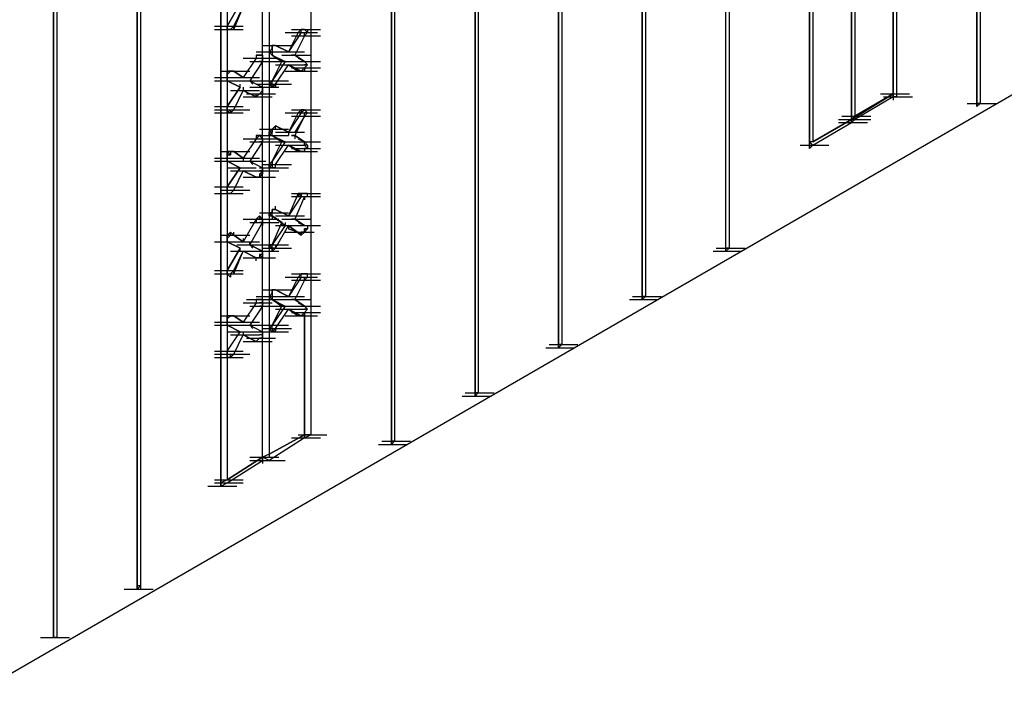
# Model space of a CAD drawing. Units: inches. Extents: x 19 to 105, y -1 to 111.
# Drawn here: x 34 to 36, y 49 to 51 of the extents above; entities that cross this region are included whole.
import ezdxf

# ---------------------------------------------------------------- set-up
doc = ezdxf.new("R2010")
doc.units = ezdxf.units.IN
doc.header["$MEASUREMENT"] = 0
doc.layers.add('drywall', color=7, linetype='Continuous')

msp = doc.modelspace()

# ---------------------------------------------------------------- linework, layer by layer
at = {"layer": 'drywall'}
for p, q in [((33.6214, 49.2583), (43.0565, 54.7125)), ((36.3098, 54.4282), (36.3098, 50.8351)), ((36.3098, 50.8351), (36.3098, 54.4282)), ((36.3184, 54.4282), (36.3184, 50.8437)), ((36.0943, 54.1525), (36.0943, 50.861)), ((35.9737, 54.0835), (35.9737, 50.8007)), ((35.9737, 50.8007), (35.9737, 54.0835)), ((35.9823, 54.0921), (35.9823, 50.8093)), ((35.6377, 50.4474), (35.6377, 54.0318)), ((35.6377, 50.4474), (35.6377, 54.0318)), ((35.6463, 54.0404), (35.6463, 50.456)), ((35.8617, 50.7231), (35.8617, 54.0232)), ((35.8617, 54.0232), (35.8617, 50.7231)), ((35.8703, 54.0232), (35.8703, 50.7403)), ((35.4136, 53.9112), (35.4136, 50.3181)), ((35.4136, 50.3181), (35.4136, 53.9112)), ((35.4223, 53.9112), (35.4223, 50.3267)), ((35.1896, 53.782), (35.1896, 50.1889)), ((35.1896, 50.1889), (35.1896, 53.782)), ((35.1982, 53.782), (35.1982, 50.1975)), ((34.9656, 53.6441), (34.9656, 50.0596)), ((34.9656, 50.0596), (34.9656, 53.6441)), ((34.9742, 53.6527), (34.9742, 50.0683)), ((34.7416, 53.5148), (34.7416, 49.9304)), ((34.7416, 49.9304), (34.7416, 53.5148)), ((34.7502, 53.5235), (34.7502, 49.939)), ((34.5262, 53.2477), (34.5262, 49.9562)), ((34.3969, 49.8959), (34.3969, 53.1788)), ((34.3969, 49.8959), (34.3969, 53.1788)), ((34.4141, 53.1788), (34.4141, 49.9045)), ((34.0695, 53.1357), (34.0695, 49.5513)), ((34.0609, 53.1271), (34.0609, 49.5426)), ((34.0609, 49.5426), (34.0609, 53.1271)), ((34.2849, 49.8184), (34.2849, 53.1099)), ((34.2849, 53.1099), (34.2849, 49.8184)), ((34.3021, 53.1185), (34.3021, 49.8356)), ((33.8368, 52.9979), (33.8368, 49.4134)), ((33.8368, 49.4134), (33.8368, 52.9979)), ((33.8454, 53.0065), (33.8454, 49.4134)), ((36.0857, 51.197), (36.0857, 50.8696)), ((36.0857, 50.8696), (36.0857, 51.197)), ((34.3366, 51.1108), (34.3021, 51.0505)), ((34.3021, 51.0505), (34.3366, 51.1108)), ((34.3194, 51.0419), (34.3452, 51.1022)), ((34.3194, 51.0505), (34.3452, 51.1022)), ((34.2677, 51.0505), (34.3452, 51.0505)), ((34.2677, 51.0505), (34.3452, 51.0505)), ((34.2677, 51.0505), (34.3452, 51.0505)), ((34.3021, 51.0591), (34.3021, 51.0505)), ((34.3021, 51.0419), (34.3021, 51.0505)), ((34.3021, 51.0419), (34.3021, 51.0505)), ((34.3021, 51.0419), (34.3021, 51.0505)), ((34.3107, 51.0419), (34.3194, 51.0505)), ((34.3194, 51.0505), (34.3194, 51.0419)), ((34.3194, 51.0505), (34.3194, 51.0419)), ((34.3194, 51.0419), (34.3194, 51.0505)), ((34.2677, 51.0419), (34.3452, 51.0419)), ((34.3107, 51.0419), (34.3021, 51.0419)), ((34.3107, 51.0419), (34.3021, 51.0419)), ((34.3107, 51.0419), (34.3194, 51.0419)), ((34.4572, 51.0333), (34.5348, 51.0333)), ((34.5003, 51.0333), (34.4658, 50.9816)), ((34.4917, 51.0333), (34.4658, 50.9816)), ((34.4658, 51.0333), (34.5434, 51.0333)), ((34.4745, 51.0419), (34.552, 51.0419)), ((34.4745, 51.0247), (34.552, 51.0247)), ((34.4745, 51.0247), (34.552, 51.0247)), ((34.5089, 51.0247), (34.4831, 50.973)), ((34.5003, 51.0419), (34.4917, 51.0333)), ((34.5003, 51.0419), (34.4917, 51.0333)), ((34.4917, 51.0333), (34.5003, 51.0333)), ((34.5089, 51.0419), (34.5003, 51.0419)), ((34.5003, 51.0419), (34.5089, 51.0419)), ((34.5089, 51.0419), (34.5003, 51.0419)), ((34.5003, 51.0333), (34.5003, 51.0419)), ((34.5089, 51.0419), (34.5175, 51.0419)), ((34.5089, 51.0419), (34.5175, 51.0419)), ((34.5175, 51.0333), (34.5089, 51.0419)), ((34.5089, 51.0419), (34.5175, 51.0419)), ((34.5175, 51.0333), (34.5089, 51.0247)), ((34.5089, 51.0247), (34.5089, 51.0333)), ((34.5089, 51.0333), (34.5175, 51.0333)), ((34.5175, 51.0419), (34.5175, 51.0333)), ((34.3969, 50.9988), (34.4745, 50.9988)), ((34.4314, 50.9988), (34.4228, 50.9988)), ((34.4228, 50.9988), (34.4314, 50.9988)), ((34.4228, 50.9902), (34.4228, 50.9988)), ((34.4228, 50.9988), (34.4228, 50.9902)), ((34.4228, 50.9902), (34.4228, 50.9988)), ((34.4228, 50.9988), (34.4314, 50.9988)), ((34.4314, 50.9988), (34.4658, 50.9816)), ((34.4314, 50.9988), (34.4486, 50.9902)), ((34.4658, 50.9816), (34.4314, 50.9988)), ((34.4314, 50.9988), (34.4486, 50.9902)), ((34.3797, 50.9816), (34.4572, 50.9816)), ((34.3883, 50.973), (34.3797, 50.973)), ((34.3797, 50.973), (34.3797, 50.9644)), ((34.3883, 50.973), (34.3797, 50.973)), ((34.3797, 50.973), (34.3883, 50.973)), ((34.3797, 50.973), (34.3797, 50.9644)), ((34.3797, 50.973), (34.3797, 50.9644)), ((34.3883, 50.9816), (34.4658, 50.9816)), ((34.3883, 50.973), (34.3969, 50.973)), ((34.3969, 50.973), (34.3883, 50.973)), ((34.3883, 50.973), (34.3969, 50.973)), ((34.3969, 50.973), (34.3883, 50.973)), ((34.3969, 50.9644), (34.3969, 50.973)), ((34.3969, 50.973), (34.3969, 50.9644)), ((34.4228, 50.9902), (34.4141, 50.9816)), ((34.4141, 50.9816), (34.4228, 50.9902)), ((34.4141, 50.9816), (34.4228, 50.9816)), ((34.4228, 50.9816), (34.4141, 50.9816)), ((34.4228, 50.973), (34.4141, 50.9816)), ((34.4228, 50.9902), (34.4228, 50.9816)), ((34.4228, 50.9816), (34.4228, 50.973)), ((34.4228, 50.9816), (34.4228, 50.973)), ((34.4228, 50.9816), (34.4228, 50.973)), ((34.4228, 50.973), (34.4486, 50.9558)), ((34.4228, 50.973), (34.4572, 50.9558)), ((34.4228, 50.973), (34.4572, 50.9558)), ((34.4486, 50.9558), (34.4228, 50.973)), ((34.4314, 50.9816), (34.5089, 50.9816)), ((34.4314, 50.9816), (34.5089, 50.9816)), ((34.4486, 50.973), (34.5262, 50.973)), ((34.4831, 50.973), (34.4745, 50.973)), ((34.4745, 50.973), (34.4831, 50.973)), ((34.5089, 50.9558), (34.4831, 50.973)), ((34.4831, 50.973), (34.5089, 50.9558)), ((34.3797, 50.9644), (34.3452, 50.9127)), ((34.3452, 50.9644), (34.4228, 50.9644)), ((34.3797, 50.9644), (34.3452, 50.9127)), ((34.3452, 50.9644), (34.4228, 50.9644)), ((34.3624, 50.9644), (34.44, 50.9644)), ((34.3969, 50.9558), (34.3624, 50.9041)), ((34.3624, 50.9558), (34.44, 50.9558)), ((34.3883, 50.9644), (34.3969, 50.9644)), ((34.3969, 50.9558), (34.3883, 50.9558)), ((34.3969, 50.9558), (34.3969, 50.9644)), ((34.3969, 50.9644), (34.3969, 50.9558)), ((34.4141, 50.9558), (34.4917, 50.9558)), ((34.4572, 50.9558), (34.4228, 50.9041)), ((34.4228, 50.9041), (34.4486, 50.9558)), ((34.4228, 50.9558), (34.5003, 50.9558)), ((34.4314, 50.9471), (34.5089, 50.9471)), ((34.4314, 50.8954), (34.4658, 50.9471)), ((34.4314, 50.9471), (34.5089, 50.9471)), ((34.4314, 50.9471), (34.5089, 50.9471)), ((34.4572, 50.9558), (34.4486, 50.9558)), ((34.4486, 50.9558), (34.4572, 50.9558)), ((34.5003, 50.9299), (34.4658, 50.9471)), ((34.4658, 50.9471), (34.4917, 50.9299)), ((34.4658, 50.9471), (34.5003, 50.9299)), ((34.4658, 50.9471), (34.4917, 50.9299)), ((34.4745, 50.9558), (34.552, 50.9558)), ((34.4917, 50.9644), (34.5089, 50.9558)), ((34.4917, 50.9644), (34.5089, 50.9558)), ((34.5089, 50.9558), (34.5175, 50.9471)), ((34.5089, 50.9558), (34.5175, 50.9471)), ((34.5089, 50.9558), (34.5175, 50.9471)), ((34.5175, 50.9471), (34.5089, 50.9471)), ((34.5089, 50.9471), (34.5175, 50.9471)), ((34.5175, 50.9471), (34.5089, 50.9385)), ((34.2849, 50.9299), (34.3624, 50.9299)), ((34.2849, 50.9299), (34.3624, 50.9299)), ((34.3107, 50.9299), (34.3021, 50.9299)), ((34.3021, 50.9299), (34.3107, 50.9299)), ((34.3021, 50.9213), (34.3107, 50.9299)), ((34.3107, 50.9299), (34.3021, 50.9213)), ((34.3021, 50.9213), (34.3021, 50.9299)), ((34.3021, 50.9299), (34.3107, 50.9299)), ((34.3021, 50.9213), (34.3021, 50.9127)), ((34.3021, 50.9213), (34.3021, 50.9127)), ((34.3021, 50.9127), (34.3021, 50.9213)), ((34.3107, 50.9299), (34.3194, 50.9299)), ((34.3194, 50.9299), (34.3107, 50.9299)), ((34.3194, 50.9299), (34.3107, 50.9299)), ((34.3194, 50.9299), (34.3452, 50.9127)), ((34.3452, 50.9127), (34.3194, 50.9299)), ((34.3452, 50.9127), (34.3194, 50.9299)), ((34.3452, 50.9127), (34.3194, 50.9299)), ((34.4572, 50.9299), (34.5348, 50.9299)), ((34.4658, 50.9299), (34.5434, 50.9299)), ((34.4745, 50.9385), (34.552, 50.9385)), ((34.4917, 50.9299), (34.5003, 50.9299)), ((34.5003, 50.9299), (34.4917, 50.9299)), ((34.5003, 50.9299), (34.5089, 50.9385)), ((34.5089, 50.9385), (34.5003, 50.9299)), ((34.5089, 50.9299), (34.5003, 50.9299)), ((34.5089, 50.9385), (34.5089, 50.9299)), ((34.5089, 50.9385), (34.5089, 50.9299)), ((34.5089, 50.9385), (34.5089, 50.9299)), ((34.2677, 50.9127), (34.3452, 50.9127)), ((34.2677, 50.9041), (34.3452, 50.9041)), ((34.3021, 50.9127), (34.3021, 50.9041)), ((34.3021, 50.9041), (34.3021, 50.9127)), ((34.3021, 50.9127), (34.3021, 50.9041)), ((34.3021, 50.9127), (34.3021, 50.9041)), ((34.3366, 50.8868), (34.3021, 50.9041)), ((34.3021, 50.9041), (34.3366, 50.8868)), ((34.3021, 50.9041), (34.3366, 50.8868)), ((34.3366, 50.8868), (34.3021, 50.9041)), ((34.3107, 50.9127), (34.3883, 50.9127)), ((34.3107, 50.9127), (34.3883, 50.9127)), ((34.3107, 50.9127), (34.3883, 50.9127)), ((34.328, 50.9041), (34.4055, 50.9041)), ((34.328, 50.9041), (34.4055, 50.9041)), ((34.328, 50.9041), (34.4055, 50.9041)), ((34.3366, 50.8868), (34.3366, 50.8954)), ((34.3711, 50.8954), (34.3624, 50.9041)), ((34.3624, 50.9041), (34.3969, 50.8868)), ((34.3624, 50.9041), (34.3969, 50.8868)), ((34.3624, 50.9041), (34.3711, 50.8954)), ((34.3797, 50.8954), (34.4572, 50.8954)), ((34.3883, 50.9041), (34.4658, 50.9041)), ((34.3969, 50.8954), (34.4745, 50.8954)), ((34.3969, 50.8954), (34.4745, 50.8954)), ((34.4228, 50.9041), (34.4141, 50.8954)), ((34.4141, 50.8954), (34.4228, 50.9041)), ((34.4141, 50.8954), (34.4228, 50.8954)), ((34.4228, 50.8954), (34.4141, 50.8954)), ((34.4228, 50.8868), (34.4141, 50.8954)), ((34.4141, 50.8954), (34.4228, 50.8954)), ((34.4228, 50.8954), (34.4228, 50.9041)), ((34.4228, 50.8868), (34.4228, 50.8954)), ((34.4228, 50.8868), (34.4314, 50.8954)), ((34.4314, 50.8954), (34.4228, 50.8868)), ((34.4228, 50.8954), (34.4228, 50.8868)), ((34.4314, 50.8868), (34.4314, 50.8954)), ((34.4314, 50.8954), (34.4314, 50.8868)), ((34.4314, 50.8954), (34.4314, 50.8868)), ((34.3366, 50.8868), (34.3021, 50.8351)), ((34.3021, 50.8351), (34.3366, 50.8868)), ((34.3107, 50.8782), (34.3883, 50.8782)), ((34.3194, 50.8265), (34.3452, 50.8782)), ((34.3194, 50.8265), (34.3452, 50.8782)), ((34.3452, 50.8868), (34.3452, 50.8782)), ((34.3797, 50.861), (34.3452, 50.8782)), ((34.3452, 50.8782), (34.3797, 50.861)), ((34.3452, 50.8782), (34.3797, 50.861)), ((34.3452, 50.8782), (34.3797, 50.861)), ((34.3452, 50.861), (34.4228, 50.861)), ((34.3452, 50.861), (34.4228, 50.861)), ((34.3538, 50.8696), (34.4314, 50.8696)), ((34.3624, 50.8868), (34.44, 50.8868)), ((34.3883, 50.8696), (34.3797, 50.861)), ((34.3797, 50.861), (34.3797, 50.8696)), ((34.3969, 50.8868), (34.3883, 50.8868)), ((34.3883, 50.8868), (34.3969, 50.8868)), ((34.3883, 50.8868), (34.3969, 50.8868)), ((34.3969, 50.8782), (34.3883, 50.8696)), ((34.3969, 50.8696), (34.3883, 50.8696)), ((34.3969, 50.8696), (34.3883, 50.8696)), ((34.3969, 50.8868), (34.3969, 50.8782)), ((34.3969, 50.8868), (34.3969, 50.8782)), ((34.3969, 50.8868), (34.3969, 50.8782)), ((34.3969, 50.8782), (34.3969, 50.8696)), ((34.3969, 50.8782), (34.3969, 50.8696)), ((34.4314, 50.8868), (34.4228, 50.8868)), ((35.9737, 50.8007), (36.0857, 50.8696)), ((35.9737, 50.8007), (36.0857, 50.8696)), ((36.0857, 50.8696), (35.9823, 50.8093)), ((35.9823, 50.8093), (36.0857, 50.8696)), ((36.0857, 50.861), (35.9823, 50.8007)), ((36.0513, 50.8696), (36.1288, 50.8696)), ((36.0599, 50.861), (36.1374, 50.861)), ((36.0857, 50.8696), (36.0857, 50.861)), ((36.0857, 50.8696), (36.0857, 50.861)), ((36.0857, 50.861), (36.0857, 50.8696)), ((36.0857, 50.861), (36.0857, 50.8696)), ((36.0943, 50.861), (36.0857, 50.861)), ((36.0857, 50.861), (36.0943, 50.861)), ((36.0857, 50.861), (36.0857, 50.8524)), ((34.2677, 50.8351), (34.3452, 50.8351)), ((34.2677, 50.8351), (34.3452, 50.8351)), ((34.3021, 50.8351), (34.3021, 50.8265)), ((34.3021, 50.8265), (34.3021, 50.8351)), ((34.3021, 50.8351), (34.3021, 50.8265)), ((36.2839, 50.8437), (36.3615, 50.8437)), ((36.3184, 50.8437), (36.3098, 50.8437)), ((36.3098, 50.8351), (36.3184, 50.8437)), ((36.3098, 50.8437), (36.3098, 50.8351)), ((34.2677, 50.8265), (34.3452, 50.8265)), ((34.2677, 50.8265), (34.3452, 50.8265)), ((34.2677, 50.8179), (34.3452, 50.8179)), ((34.2849, 50.8265), (34.3624, 50.8265)), ((34.3021, 50.8179), (34.3021, 50.8265)), ((34.3021, 50.8179), (34.3107, 50.8265)), ((34.3021, 50.8265), (34.3021, 50.8179)), ((34.3021, 50.8179), (34.3021, 50.8265)), ((34.3107, 50.8179), (34.3021, 50.8179)), ((34.3107, 50.8179), (34.3021, 50.8179)), ((34.3107, 50.8179), (34.3194, 50.8265)), ((34.3107, 50.8179), (34.3194, 50.8265)), ((34.3107, 50.8265), (34.3107, 50.8179)), ((34.4572, 50.8179), (34.5348, 50.8179)), ((34.5003, 50.8179), (34.4658, 50.7662)), ((34.4658, 50.8179), (34.5434, 50.8179)), ((34.4917, 50.8179), (34.4658, 50.7662)), ((34.4658, 50.8179), (34.5434, 50.8179)), ((34.4745, 50.8265), (34.552, 50.8265)), ((34.4745, 50.8093), (34.552, 50.8093)), ((34.5089, 50.8093), (34.4831, 50.7576)), ((34.5089, 50.8093), (34.4831, 50.7662)), ((34.5003, 50.8265), (34.4917, 50.8179)), ((34.4917, 50.8179), (34.5003, 50.8179)), ((34.5003, 50.8179), (34.4917, 50.8179)), ((34.5089, 50.8265), (34.5003, 50.8179)), ((34.5003, 50.8265), (34.5089, 50.8265)), ((34.5089, 50.8265), (34.5003, 50.8265)), ((34.5003, 50.8265), (34.5003, 50.8179)), ((34.5089, 50.8265), (34.5175, 50.8179)), ((34.5089, 50.8265), (34.5175, 50.8179)), ((34.5175, 50.8179), (34.5089, 50.8093)), ((34.5089, 50.8093), (34.5089, 50.8179)), ((34.5089, 50.8179), (34.5175, 50.8179)), ((34.5175, 50.8179), (34.5089, 50.8179)), ((34.5089, 50.8179), (34.5175, 50.8179)), ((35.9479, 50.8093), (36.0254, 50.8093)), ((35.9823, 50.8093), (35.9737, 50.8007)), ((35.9823, 50.8093), (35.9737, 50.8007)), ((34.4314, 50.7834), (34.4228, 50.7748)), ((34.4228, 50.7748), (34.4314, 50.7834)), ((34.4228, 50.7748), (34.4314, 50.7834)), ((34.4314, 50.7834), (34.4658, 50.7662)), ((34.4314, 50.7834), (34.4486, 50.7748)), ((34.4658, 50.7662), (34.4314, 50.7834)), ((34.4314, 50.7834), (34.4486, 50.7748)), ((34.4314, 50.7748), (34.4314, 50.7834)), ((35.9737, 50.8007), (35.8703, 50.7403)), ((35.8703, 50.7403), (35.9737, 50.8007)), ((35.8703, 50.7317), (35.9737, 50.792)), ((35.9393, 50.8007), (36.0168, 50.8007)), ((35.9393, 50.792), (36.0168, 50.792)), ((35.9479, 50.8007), (36.0254, 50.8007)), ((35.9737, 50.792), (35.9737, 50.8007)), ((35.9823, 50.8007), (35.9737, 50.8007)), ((35.9737, 50.792), (35.9737, 50.8007)), ((35.9737, 50.8007), (35.9737, 50.792)), ((35.9737, 50.8007), (35.9823, 50.8007)), ((35.9737, 50.8007), (35.9737, 50.792)), ((35.9737, 50.792), (35.9823, 50.8007)), ((34.3883, 50.7576), (34.3797, 50.749)), ((34.3883, 50.7576), (34.3797, 50.7576)), ((34.3797, 50.7576), (34.3883, 50.7576)), ((34.3797, 50.7576), (34.3797, 50.749)), ((34.3797, 50.7576), (34.3797, 50.749)), ((34.3883, 50.7748), (34.4658, 50.7748)), ((34.3883, 50.7748), (34.4658, 50.7748)), ((34.3969, 50.749), (34.3883, 50.7576)), ((34.3969, 50.7576), (34.3883, 50.7576)), ((34.3883, 50.7576), (34.3969, 50.7576)), ((34.3969, 50.7576), (34.3883, 50.7576)), ((34.3883, 50.7576), (34.4658, 50.7576)), ((34.3969, 50.749), (34.3969, 50.7576)), ((34.4141, 50.7662), (34.4228, 50.7748)), ((34.4228, 50.7662), (34.4141, 50.7576)), ((34.4228, 50.7662), (34.4141, 50.7662)), ((34.4141, 50.7576), (34.4141, 50.7662)), ((34.4141, 50.7576), (34.4228, 50.7576)), ((34.4228, 50.7576), (34.4141, 50.7576)), ((34.4228, 50.7748), (34.4228, 50.7662)), ((34.4228, 50.7576), (34.4228, 50.7662)), ((34.4228, 50.7576), (34.4486, 50.7403)), ((34.4228, 50.7576), (34.4572, 50.7403)), ((34.4228, 50.7576), (34.4572, 50.7403)), ((34.4486, 50.7403), (34.4228, 50.7576)), ((34.4314, 50.7662), (34.5089, 50.7662)), ((34.4658, 50.7662), (34.4658, 50.7576)), ((34.4831, 50.7576), (34.4745, 50.7576)), ((34.4745, 50.7576), (34.4831, 50.7576)), ((34.5089, 50.7403), (34.4831, 50.7576)), ((34.4831, 50.7576), (34.5089, 50.7403)), ((34.4831, 50.7576), (34.4831, 50.749)), ((34.3452, 50.749), (34.4228, 50.749)), ((34.3797, 50.749), (34.3452, 50.6973)), ((34.3452, 50.749), (34.4228, 50.749)), ((34.3797, 50.749), (34.3452, 50.6973)), ((34.3452, 50.749), (34.4228, 50.749)), ((34.3624, 50.749), (34.44, 50.749)), ((34.3969, 50.7403), (34.3624, 50.6886)), ((34.3624, 50.7403), (34.44, 50.7403)), ((34.3969, 50.7403), (34.3883, 50.7403)), ((34.3969, 50.7403), (34.3969, 50.749)), ((34.3969, 50.749), (34.3969, 50.7403)), ((34.4141, 50.7403), (34.4917, 50.7403)), ((34.4572, 50.7403), (34.4228, 50.6886)), ((34.4228, 50.6886), (34.4486, 50.7403)), ((34.4228, 50.7403), (34.5003, 50.7403)), ((34.4314, 50.7317), (34.5089, 50.7317)), ((34.4314, 50.68), (34.4658, 50.7317)), ((34.4314, 50.7317), (34.5089, 50.7317)), ((34.4314, 50.7317), (34.5089, 50.7317)), ((34.4572, 50.7403), (34.4486, 50.7403)), ((34.4486, 50.7403), (34.4572, 50.7403)), ((34.5003, 50.7145), (34.4658, 50.7317)), ((34.4658, 50.7317), (34.4917, 50.7145)), ((34.4658, 50.7317), (34.5003, 50.7145)), ((34.4658, 50.7317), (34.4917, 50.7145)), ((34.4745, 50.7403), (34.552, 50.7403)), ((34.4917, 50.749), (34.5089, 50.7403)), ((34.4917, 50.749), (34.5089, 50.7403)), ((34.5089, 50.7403), (34.5175, 50.7317)), ((34.5089, 50.7403), (34.5175, 50.7317)), ((34.5089, 50.7317), (34.5089, 50.7403)), ((34.5175, 50.7317), (34.5089, 50.7317)), ((34.5089, 50.7317), (34.5175, 50.7231)), ((34.5175, 50.7231), (34.5089, 50.7317)), ((34.5175, 50.7317), (34.5175, 50.7231)), ((35.8359, 50.7317), (35.9134, 50.7317)), ((35.8617, 50.7403), (35.8703, 50.7317)), ((35.8703, 50.7403), (35.8617, 50.7403)), ((35.8703, 50.7403), (35.8617, 50.7403)), ((35.8617, 50.7317), (35.8703, 50.7317)), ((35.8617, 50.7231), (35.8703, 50.7317)), ((35.8617, 50.7317), (35.8617, 50.7231)), ((35.8703, 50.749), (35.8703, 50.7403)), ((34.2849, 50.7145), (34.3624, 50.7145)), ((34.2849, 50.7145), (34.3624, 50.7145)), ((34.3107, 50.7145), (34.3021, 50.7145)), ((34.3021, 50.7145), (34.3107, 50.7145)), ((34.3021, 50.7059), (34.3021, 50.7145)), ((34.3021, 50.7145), (34.3107, 50.7059)), ((34.3021, 50.7059), (34.3107, 50.7059)), ((34.3107, 50.7059), (34.3021, 50.7059)), ((34.3021, 50.7059), (34.3021, 50.6973)), ((34.3021, 50.6973), (34.3021, 50.7059)), ((34.3021, 50.7059), (34.3021, 50.6973)), ((34.3107, 50.7145), (34.3194, 50.7145)), ((34.3194, 50.7145), (34.3107, 50.7145)), ((34.3107, 50.7145), (34.3107, 50.7059)), ((34.3194, 50.7145), (34.3107, 50.7145)), ((34.3194, 50.7145), (34.3452, 50.6973)), ((34.3452, 50.6973), (34.3194, 50.7145)), ((34.3452, 50.6973), (34.3194, 50.7145)), ((34.3452, 50.6973), (34.3194, 50.7145)), ((34.4572, 50.7145), (34.5348, 50.7145)), ((34.4658, 50.7145), (34.5434, 50.7145)), ((34.4745, 50.7231), (34.552, 50.7231)), ((34.4745, 50.7231), (34.552, 50.7231)), ((34.4917, 50.7145), (34.5003, 50.7145)), ((34.5003, 50.7145), (34.4917, 50.7145)), ((34.5089, 50.7145), (34.5003, 50.7145)), ((34.5089, 50.7145), (34.5003, 50.7145)), ((34.5089, 50.7231), (34.5089, 50.7145)), ((34.5175, 50.7231), (34.5089, 50.7231)), ((34.5089, 50.7231), (34.5089, 50.7145)), ((34.5089, 50.7231), (34.5089, 50.7145)), ((34.2677, 50.6973), (34.3452, 50.6973)), ((34.2677, 50.6886), (34.3452, 50.6886)), ((34.3021, 50.6886), (34.3021, 50.6973)), ((34.3021, 50.6973), (34.3021, 50.6886)), ((34.3021, 50.6973), (34.3021, 50.6886)), ((34.3366, 50.6714), (34.3021, 50.6886)), ((34.3021, 50.6886), (34.3366, 50.6714)), ((34.3107, 50.6973), (34.3883, 50.6973)), ((34.3107, 50.6973), (34.3883, 50.6973)), ((34.328, 50.6886), (34.4055, 50.6886)), ((34.328, 50.6886), (34.4055, 50.6886)), ((34.328, 50.6886), (34.4055, 50.6886)), ((34.3452, 50.6973), (34.3452, 50.6886)), ((34.3711, 50.68), (34.3624, 50.6886)), ((34.3624, 50.6886), (34.3969, 50.6714)), ((34.3624, 50.6886), (34.3969, 50.6714)), ((34.3624, 50.6886), (34.3711, 50.68)), ((34.3969, 50.68), (34.4745, 50.68)), ((34.3969, 50.68), (34.4745, 50.68)), ((34.4228, 50.6886), (34.4141, 50.68)), ((34.4141, 50.68), (34.4228, 50.6886)), ((34.4141, 50.6714), (34.4228, 50.68)), ((34.4141, 50.68), (34.4228, 50.68)), ((34.4141, 50.6714), (34.4141, 50.68)), ((34.4228, 50.68), (34.4228, 50.6886)), ((34.4228, 50.6886), (34.4228, 50.68)), ((34.4228, 50.68), (34.4228, 50.6714)), ((34.4314, 50.6714), (34.4314, 50.68)), ((34.4314, 50.6714), (34.4314, 50.68)), ((34.3366, 50.6714), (34.3021, 50.6197)), ((34.3021, 50.6197), (34.3366, 50.6714)), ((34.3021, 50.6714), (34.3797, 50.6714)), ((34.3107, 50.6628), (34.3883, 50.6628)), ((34.3107, 50.6628), (34.3883, 50.6628)), ((34.3194, 50.6111), (34.3452, 50.6628)), ((34.3194, 50.6111), (34.3452, 50.6628)), ((34.3797, 50.6456), (34.3452, 50.6628)), ((34.3452, 50.6628), (34.3797, 50.6456)), ((34.3452, 50.6628), (34.3797, 50.6456)), ((34.3452, 50.6628), (34.3797, 50.6456)), ((34.3624, 50.6628), (34.44, 50.6628)), ((34.3883, 50.6714), (34.4658, 50.6714)), ((34.3969, 50.6714), (34.3883, 50.6714)), ((34.3883, 50.6714), (34.3969, 50.6714)), ((34.3883, 50.6542), (34.3969, 50.6628)), ((34.3969, 50.6628), (34.3883, 50.6628)), ((34.3969, 50.6542), (34.3883, 50.6542)), ((34.3883, 50.6542), (34.3883, 50.6456)), ((34.3969, 50.6542), (34.3883, 50.6456)), ((34.3969, 50.6714), (34.3969, 50.6628)), ((34.3969, 50.6714), (34.3969, 50.6628)), ((34.3969, 50.6628), (34.3969, 50.6542)), ((34.3969, 50.6628), (34.3969, 50.6542)), ((34.4228, 50.6714), (34.4141, 50.6714)), ((34.4228, 50.6714), (34.4141, 50.6714)), ((34.4314, 50.6714), (34.4228, 50.6714)), ((34.4314, 50.6714), (34.4228, 50.6714)), ((34.4228, 50.6714), (34.4314, 50.6714)), ((34.3452, 50.6456), (34.4228, 50.6456)), ((34.3452, 50.6456), (34.4228, 50.6456)), ((34.3538, 50.6456), (34.4314, 50.6456)), ((34.3883, 50.6456), (34.3797, 50.6456)), ((34.3883, 50.6456), (34.3797, 50.6456)), ((34.2677, 50.6197), (34.3452, 50.6197)), ((34.2677, 50.6025), (34.3452, 50.6025)), ((34.2849, 50.6111), (34.3624, 50.6111)), ((34.3021, 50.6197), (34.3021, 50.6111)), ((34.3021, 50.6111), (34.3021, 50.6197)), ((34.3021, 50.6197), (34.3021, 50.6111)), ((34.3021, 50.6025), (34.3021, 50.6111)), ((34.3021, 50.6025), (34.3021, 50.6111)), ((34.3107, 50.6025), (34.3021, 50.6025)), ((34.3107, 50.6025), (34.3021, 50.6025)), ((34.3021, 50.6025), (34.3107, 50.6025)), ((34.3107, 50.6025), (34.3194, 50.6111)), ((34.3194, 50.6111), (34.3107, 50.6025)), ((34.3107, 50.6025), (34.3194, 50.6111)), ((34.4917, 50.6025), (34.4658, 50.5422)), ((34.4745, 50.6025), (34.552, 50.6025)), ((34.4917, 50.6025), (34.5003, 50.5939)), ((34.5003, 50.6025), (34.4917, 50.6025)), ((34.5003, 50.6025), (34.4917, 50.6025)), ((34.4917, 50.6025), (34.4917, 50.5939)), ((34.5089, 50.6025), (34.5003, 50.6025)), ((34.5003, 50.6025), (34.5089, 50.6025)), ((34.5089, 50.6025), (34.5003, 50.6025)), ((34.5003, 50.5939), (34.5003, 50.6025)), ((34.5003, 50.6025), (34.5003, 50.5939)), ((34.5089, 50.6025), (34.5175, 50.6025)), ((34.5089, 50.6025), (34.5175, 50.6025)), ((34.5175, 50.6025), (34.5089, 50.6025)), ((34.5175, 50.5939), (34.5175, 50.6025)), ((34.5003, 50.5939), (34.4658, 50.5422)), ((34.4745, 50.5939), (34.552, 50.5939)), ((34.5089, 50.5939), (34.4831, 50.5335)), ((34.5089, 50.5939), (34.5175, 50.5939)), ((34.5089, 50.5939), (34.5175, 50.5939)), ((34.5089, 50.5939), (34.5089, 50.5852)), ((34.3883, 50.5508), (34.4658, 50.5508)), ((34.4228, 50.5508), (34.4141, 50.5422)), ((34.4228, 50.5508), (34.4141, 50.5508)), ((34.4141, 50.5508), (34.4228, 50.5508)), ((34.4228, 50.5508), (34.4141, 50.5508)), ((34.4141, 50.5422), (34.4141, 50.5508)), ((34.4314, 50.5594), (34.4228, 50.5594)), ((34.4228, 50.5594), (34.4314, 50.5594)), ((34.4228, 50.5508), (34.4228, 50.5594)), ((34.4228, 50.5594), (34.4228, 50.5508)), ((34.4228, 50.5508), (34.4228, 50.5594)), ((34.4228, 50.5594), (34.4314, 50.5594)), ((34.4228, 50.5422), (34.4228, 50.5508)), ((34.4314, 50.5594), (34.4314, 50.568)), ((34.4314, 50.5594), (34.4658, 50.5422)), ((34.4314, 50.5594), (34.4486, 50.5508)), ((34.4658, 50.5422), (34.4314, 50.5594)), ((34.4314, 50.5594), (34.4486, 50.5508)), ((34.3797, 50.5335), (34.3452, 50.4732)), ((34.3452, 50.5335), (34.4228, 50.5335)), ((34.3452, 50.5335), (34.4228, 50.5335)), ((34.3797, 50.5335), (34.3452, 50.4732)), ((34.3624, 50.5335), (34.44, 50.5335)), ((34.3624, 50.4646), (34.3969, 50.5249)), ((34.3624, 50.5249), (34.44, 50.5249)), ((34.3797, 50.5335), (34.3883, 50.5422)), ((34.3883, 50.5335), (34.3797, 50.5335)), ((34.3883, 50.5335), (34.3797, 50.5335)), ((34.3797, 50.5335), (34.3797, 50.5249)), ((34.3969, 50.5335), (34.3883, 50.5422)), ((34.3883, 50.5422), (34.3969, 50.5335)), ((34.3883, 50.5422), (34.3883, 50.5335)), ((34.3969, 50.5335), (34.3883, 50.5335)), ((34.3969, 50.5335), (34.3883, 50.5335)), ((34.3969, 50.5249), (34.3883, 50.5249)), ((34.3969, 50.5335), (34.3969, 50.5249)), ((34.3969, 50.5249), (34.3969, 50.5335)), ((34.3969, 50.5335), (34.3969, 50.5249)), ((34.3969, 50.5249), (34.3969, 50.5163)), ((34.4141, 50.5422), (34.4228, 50.5422)), ((34.4228, 50.5422), (34.4141, 50.5422)), ((34.4228, 50.5422), (34.4486, 50.5249)), ((34.4228, 50.5422), (34.4572, 50.5163)), ((34.4228, 50.5422), (34.4572, 50.5163)), ((34.4486, 50.5249), (34.4228, 50.5422)), ((34.4228, 50.5422), (34.4228, 50.5335)), ((34.4228, 50.4646), (34.4486, 50.5249)), ((34.4314, 50.5422), (34.5089, 50.5422)), ((34.4314, 50.5422), (34.5089, 50.5422)), ((34.4486, 50.5335), (34.5262, 50.5335)), ((34.4572, 50.5163), (34.4486, 50.5249)), ((34.4486, 50.5249), (34.4572, 50.5163)), ((34.4486, 50.5249), (34.4486, 50.5163)), ((34.4572, 50.5249), (34.4572, 50.5163)), ((34.4831, 50.5335), (34.4745, 50.5335)), ((34.4745, 50.5335), (34.4831, 50.5335)), ((34.5089, 50.5163), (34.4831, 50.5335)), ((34.4831, 50.5335), (34.5089, 50.5163)), ((34.4917, 50.5249), (34.5089, 50.5163)), ((34.4917, 50.5249), (34.5089, 50.5163)), ((34.3107, 50.4991), (34.3021, 50.4905)), ((34.3107, 50.4991), (34.3194, 50.4905)), ((34.3194, 50.4905), (34.3107, 50.4991)), ((34.3107, 50.4905), (34.3107, 50.4991)), ((34.3194, 50.4905), (34.3194, 50.4991)), ((34.4572, 50.5163), (34.4228, 50.4646)), ((34.4314, 50.5163), (34.5089, 50.5163)), ((34.4314, 50.456), (34.4658, 50.5163)), ((34.4314, 50.5163), (34.5089, 50.5163)), ((34.4572, 50.4991), (34.5348, 50.4991)), ((34.5003, 50.4905), (34.4658, 50.5163)), ((34.4658, 50.5163), (34.5003, 50.4905)), ((34.4658, 50.5163), (34.4658, 50.5077)), ((34.4917, 50.4991), (34.4658, 50.5077)), ((34.4658, 50.5077), (34.4917, 50.4991)), ((34.4745, 50.5163), (34.552, 50.5163)), ((34.4917, 50.4991), (34.5003, 50.4905)), ((34.4917, 50.4991), (34.5003, 50.4905)), ((34.5089, 50.4991), (34.5003, 50.4905)), ((34.5089, 50.4991), (34.5003, 50.4991)), ((34.5003, 50.4905), (34.5003, 50.4991)), ((34.5089, 50.4991), (34.5003, 50.4905)), ((34.5003, 50.4991), (34.5003, 50.4905)), ((34.5089, 50.5163), (34.5175, 50.5163)), ((34.5089, 50.5163), (34.5175, 50.5163)), ((34.5089, 50.5163), (34.5175, 50.5163)), ((34.5089, 50.5077), (34.5089, 50.4991)), ((34.5175, 50.5077), (34.5089, 50.5077)), ((34.5089, 50.5077), (34.5175, 50.5077)), ((34.5089, 50.4991), (34.5089, 50.5077)), ((34.5089, 50.5077), (34.5089, 50.4991)), ((34.5089, 50.4991), (34.5089, 50.5077)), ((34.5175, 50.5077), (34.5089, 50.4991)), ((34.5175, 50.5163), (34.5175, 50.5077)), ((34.2677, 50.4732), (34.3452, 50.4732)), ((34.2677, 50.4732), (34.3452, 50.4732)), ((34.2849, 50.4905), (34.3624, 50.4905)), ((34.3021, 50.4905), (34.3107, 50.4905)), ((34.3021, 50.4818), (34.3107, 50.4905)), ((34.3107, 50.4905), (34.3021, 50.4905)), ((34.3021, 50.4905), (34.3107, 50.4905)), ((34.3021, 50.4818), (34.3021, 50.4905)), ((34.3021, 50.4905), (34.3021, 50.4818)), ((34.3021, 50.4732), (34.3021, 50.4818)), ((34.3021, 50.4818), (34.3021, 50.4732)), ((34.3021, 50.4732), (34.3021, 50.4818)), ((34.3366, 50.456), (34.3021, 50.4732)), ((34.3021, 50.4732), (34.3366, 50.456)), ((34.3021, 50.4732), (34.3366, 50.456)), ((34.3366, 50.456), (34.3021, 50.4732)), ((34.3194, 50.4905), (34.3107, 50.4905)), ((34.3107, 50.4732), (34.3883, 50.4732)), ((34.3107, 50.4732), (34.3883, 50.4732)), ((34.3194, 50.4905), (34.3452, 50.4732)), ((34.3452, 50.4732), (34.3194, 50.4905)), ((34.3452, 50.4732), (34.3194, 50.4905)), ((34.3452, 50.4732), (34.3194, 50.4905)), ((34.3452, 50.4818), (34.3452, 50.4732)), ((34.3624, 50.4646), (34.3624, 50.4732)), ((34.3366, 50.456), (34.3021, 50.3957)), ((34.3021, 50.3957), (34.3366, 50.456)), ((34.3107, 50.4474), (34.3883, 50.4474)), ((34.3107, 50.4474), (34.3883, 50.4474)), ((34.3194, 50.3871), (34.3452, 50.4474)), ((34.3194, 50.3957), (34.3452, 50.4474)), ((34.328, 50.4646), (34.4055, 50.4646)), ((34.328, 50.4646), (34.4055, 50.4646)), ((34.3366, 50.4474), (34.3366, 50.456)), ((34.3797, 50.4301), (34.3452, 50.4474)), ((34.3452, 50.4474), (34.3797, 50.4301)), ((34.3452, 50.4474), (34.3797, 50.4301)), ((34.3452, 50.4474), (34.3797, 50.4301)), ((34.3711, 50.456), (34.3624, 50.4646)), ((34.3624, 50.4646), (34.3969, 50.4474)), ((34.3969, 50.4474), (34.3624, 50.4646)), ((34.3624, 50.4646), (34.3711, 50.456)), ((34.3624, 50.4474), (34.44, 50.4474)), ((34.3883, 50.4646), (34.4658, 50.4646)), ((34.3969, 50.4474), (34.3883, 50.4474)), ((34.3883, 50.4474), (34.3969, 50.4474)), ((34.3969, 50.4474), (34.3883, 50.4474)), ((34.3883, 50.4474), (34.3969, 50.4474)), ((34.3969, 50.456), (34.4745, 50.456)), ((34.3969, 50.4474), (34.3969, 50.4388)), ((34.3969, 50.4474), (34.3969, 50.4388)), ((34.3969, 50.4474), (34.3969, 50.4388)), ((34.4141, 50.4646), (34.4228, 50.456)), ((34.4228, 50.4646), (34.4141, 50.4646)), ((34.4141, 50.4646), (34.4228, 50.4646)), ((34.4141, 50.456), (34.4141, 50.4646)), ((34.4141, 50.456), (34.4228, 50.456)), ((34.4228, 50.456), (34.4141, 50.456)), ((34.4228, 50.456), (34.4141, 50.456)), ((34.4228, 50.456), (34.4228, 50.4646)), ((34.4314, 50.456), (34.4228, 50.4474)), ((34.4228, 50.4474), (34.4228, 50.456)), ((34.4314, 50.456), (34.4228, 50.456)), ((34.4228, 50.456), (34.4228, 50.4474)), ((34.4228, 50.4474), (34.4228, 50.456)), ((34.4228, 50.456), (34.4228, 50.4474)), ((34.4314, 50.4646), (34.4314, 50.456)), ((34.4314, 50.4646), (34.4314, 50.456)), ((35.6032, 50.4474), (35.6808, 50.4474)), ((35.6118, 50.456), (35.6894, 50.456)), ((35.6463, 50.456), (35.6377, 50.456)), ((35.6463, 50.456), (35.6377, 50.4474)), ((34.3452, 50.4301), (34.4228, 50.4301)), ((34.3538, 50.4301), (34.4314, 50.4301)), ((34.3883, 50.4301), (34.3797, 50.4301)), ((34.3883, 50.4301), (34.3797, 50.4301)), ((34.3797, 50.4215), (34.3797, 50.4301)), ((34.3969, 50.4388), (34.3883, 50.4388)), ((34.3969, 50.4301), (34.3883, 50.4388)), ((34.3883, 50.4388), (34.3883, 50.4301)), ((34.3969, 50.4301), (34.3883, 50.4301)), ((34.3969, 50.4388), (34.3969, 50.4301)), ((34.3969, 50.4388), (34.3969, 50.4301)), ((34.2677, 50.3957), (34.3452, 50.3957)), ((34.2677, 50.3957), (34.3452, 50.3957)), ((34.2677, 50.3957), (34.3452, 50.3957)), ((34.2677, 50.3871), (34.3452, 50.3871)), ((34.2677, 50.3871), (34.3452, 50.3871)), ((34.2677, 50.3871), (34.3452, 50.3871)), ((34.3021, 50.3871), (34.3021, 50.3957)), ((34.3021, 50.3871), (34.3021, 50.3957)), ((34.3107, 50.3784), (34.3021, 50.3871)), ((34.3107, 50.3784), (34.3021, 50.3871)), ((34.3021, 50.3871), (34.3107, 50.3784)), ((34.3194, 50.3957), (34.3107, 50.3871)), ((34.3107, 50.3871), (34.3194, 50.3957)), ((34.3107, 50.3871), (34.3194, 50.3871)), ((34.3107, 50.3871), (34.3107, 50.3784)), ((34.3107, 50.3871), (34.3107, 50.3784)), ((34.3194, 50.3957), (34.3194, 50.3871)), ((34.3194, 50.3957), (34.3194, 50.3871)), ((34.3194, 50.3871), (34.3194, 50.3957)), ((34.4745, 50.3871), (34.552, 50.3871)), ((34.5003, 50.3871), (34.4917, 50.3784)), ((34.5003, 50.3871), (34.4917, 50.3784)), ((34.5089, 50.3871), (34.5003, 50.3871)), ((34.5003, 50.3871), (34.5089, 50.3871)), ((34.5089, 50.3871), (34.5003, 50.3871)), ((34.5003, 50.3784), (34.5003, 50.3871)), ((34.5089, 50.3871), (34.5175, 50.3871)), ((34.5089, 50.3871), (34.5175, 50.3871)), ((34.5175, 50.3871), (34.5089, 50.3871)), ((34.5175, 50.3784), (34.5175, 50.3871)), ((34.4572, 50.3784), (34.5348, 50.3784)), ((34.5003, 50.3784), (34.4658, 50.3267)), ((34.4917, 50.3784), (34.4658, 50.3267)), ((34.4658, 50.3784), (34.5434, 50.3784)), ((34.4745, 50.3698), (34.552, 50.3698)), ((34.4745, 50.3698), (34.552, 50.3698)), ((34.5089, 50.3698), (34.4831, 50.3181)), ((34.4917, 50.3784), (34.5003, 50.3784)), ((34.5089, 50.3698), (34.5175, 50.3784)), ((34.5089, 50.3698), (34.5089, 50.3784)), ((34.5089, 50.3784), (34.5175, 50.3784)), ((34.3969, 50.344), (34.4745, 50.344)), ((34.4228, 50.3354), (34.4141, 50.3267)), ((34.4141, 50.3267), (34.4228, 50.3354)), ((34.4314, 50.344), (34.4228, 50.344)), ((34.4228, 50.344), (34.4314, 50.344)), ((34.4228, 50.3354), (34.4228, 50.344)), ((34.4228, 50.344), (34.4228, 50.3354)), ((34.4228, 50.3354), (34.4228, 50.344)), ((34.4228, 50.344), (34.4314, 50.344)), ((34.4228, 50.3354), (34.4228, 50.3267)), ((34.4314, 50.344), (34.4658, 50.3267)), ((34.4314, 50.344), (34.4486, 50.3354)), ((34.4658, 50.3267), (34.4314, 50.344)), ((34.4314, 50.344), (34.4486, 50.3354)), ((34.3452, 50.3095), (34.4228, 50.3095)), ((34.3797, 50.3095), (34.3452, 50.2578)), ((34.3452, 50.3095), (34.4228, 50.3095)), ((34.3538, 50.3181), (34.4314, 50.3181)), ((34.3797, 50.3267), (34.4572, 50.3267)), ((34.3883, 50.3181), (34.3797, 50.3181)), ((34.3797, 50.3181), (34.3797, 50.3095)), ((34.3883, 50.3181), (34.3797, 50.3181)), ((34.3797, 50.3181), (34.3883, 50.3181)), ((34.3797, 50.3181), (34.3797, 50.3095)), ((34.3797, 50.3181), (34.3797, 50.3095)), ((34.3969, 50.3181), (34.3883, 50.3181)), ((34.3883, 50.3181), (34.3969, 50.3181)), ((34.3969, 50.3181), (34.3883, 50.3181)), ((34.3883, 50.3181), (34.4658, 50.3181)), ((34.3969, 50.3095), (34.3883, 50.3095)), ((34.3969, 50.3181), (34.3969, 50.3095)), ((34.3969, 50.3095), (34.3969, 50.3181)), ((34.3969, 50.3181), (34.3969, 50.3095)), ((34.3969, 50.3095), (34.3969, 50.3009)), ((34.3969, 50.3009), (34.3969, 50.3095)), ((34.4228, 50.3267), (34.4141, 50.3267)), ((34.4141, 50.3267), (34.4228, 50.3267)), ((34.4228, 50.3267), (34.4141, 50.3267)), ((34.4228, 50.3181), (34.4141, 50.3267)), ((34.4228, 50.3267), (34.4228, 50.3181)), ((34.4228, 50.3267), (34.4228, 50.3181)), ((34.4228, 50.3181), (34.4486, 50.3009)), ((34.4228, 50.3181), (34.4572, 50.3009)), ((34.4228, 50.3181), (34.4572, 50.3009)), ((34.4486, 50.3009), (34.4228, 50.3181)), ((34.4314, 50.3267), (34.5089, 50.3267)), ((34.4314, 50.3267), (34.5089, 50.3267)), ((34.4486, 50.3181), (34.5262, 50.3181)), ((34.4831, 50.3181), (34.4745, 50.3181)), ((34.4745, 50.3181), (34.4831, 50.3181)), ((34.5089, 50.3009), (34.4831, 50.3181)), ((34.4831, 50.3181), (34.5089, 50.3009)), ((34.4917, 50.3095), (34.5089, 50.3009)), ((34.4917, 50.3095), (34.5089, 50.3009)), ((35.3792, 50.3181), (35.4567, 50.3181)), ((35.3878, 50.3267), (35.4653, 50.3267)), ((35.4223, 50.3267), (35.4136, 50.3267)), ((35.4136, 50.3181), (35.4223, 50.3267)), ((34.3969, 50.3009), (34.3624, 50.2492)), ((34.3624, 50.3009), (34.44, 50.3009)), ((34.3969, 50.3009), (34.3883, 50.3009)), ((34.4141, 50.3009), (34.4917, 50.3009)), ((34.4572, 50.3009), (34.4228, 50.2492)), ((34.4228, 50.2492), (34.4486, 50.3009)), ((34.4228, 50.3009), (34.5003, 50.3009)), ((34.4314, 50.2923), (34.5089, 50.2923)), ((34.4314, 50.2406), (34.4658, 50.2923)), ((34.4314, 50.2923), (34.5089, 50.2923)), ((34.4314, 50.2923), (34.5089, 50.2923)), ((34.4572, 50.3009), (34.4486, 50.3009)), ((34.4486, 50.3009), (34.4572, 50.3009)), ((34.5003, 50.275), (34.4658, 50.2923)), ((34.4658, 50.2923), (34.4917, 50.275)), ((34.4658, 50.2923), (34.5003, 50.275)), ((34.4658, 50.2923), (34.4917, 50.275)), ((34.4745, 50.3009), (34.552, 50.3009)), ((34.4745, 50.2837), (34.552, 50.2837)), ((34.4745, 50.2837), (34.552, 50.2837)), ((34.4745, 50.2837), (34.552, 50.2837)), ((34.5089, 50.2837), (34.5003, 50.275)), ((34.5089, 50.3009), (34.5175, 50.2923)), ((34.5089, 50.3009), (34.5175, 50.2923)), ((34.5089, 50.3009), (34.5175, 50.2923)), ((34.5175, 50.2923), (34.5089, 50.2923)), ((34.5089, 50.2923), (34.5175, 50.2923)), ((34.5175, 50.2923), (34.5089, 50.2837)), ((34.5089, 50.2837), (34.5089, 49.9562)), ((34.5089, 50.2837), (34.5089, 50.275)), ((34.5089, 50.275), (34.5089, 50.2837)), ((34.5089, 50.2837), (34.5089, 50.275)), ((34.5089, 49.9562), (34.5089, 50.2837)), ((34.2677, 50.2578), (34.3452, 50.2578)), ((34.2677, 50.2578), (34.3452, 50.2578)), ((34.2849, 50.275), (34.3624, 50.275)), ((34.2849, 50.275), (34.3624, 50.275)), ((34.3107, 50.275), (34.3021, 50.275)), ((34.3021, 50.275), (34.3107, 50.275)), ((34.3021, 50.2664), (34.3107, 50.275)), ((34.3107, 50.275), (34.3021, 50.2664)), ((34.3021, 50.2664), (34.3021, 50.275)), ((34.3021, 50.275), (34.3107, 50.275)), ((34.3021, 50.2664), (34.3021, 50.2578)), ((34.3021, 50.2578), (34.3021, 50.2664)), ((34.3021, 50.2664), (34.3021, 50.2578)), ((34.3021, 50.2578), (34.3021, 50.2492)), ((34.3021, 50.2492), (34.3021, 50.2578)), ((34.3021, 50.2578), (34.3021, 50.2492)), ((34.3107, 50.275), (34.3194, 50.275)), ((34.3194, 50.275), (34.3107, 50.275)), ((34.3194, 50.275), (34.3107, 50.275)), ((34.3107, 50.2578), (34.3883, 50.2578)), ((34.3107, 50.2578), (34.3883, 50.2578)), ((34.3107, 50.2578), (34.3883, 50.2578)), ((34.3194, 50.275), (34.3452, 50.2578)), ((34.3452, 50.2578), (34.3194, 50.275)), ((34.3452, 50.2578), (34.3194, 50.275)), ((34.3452, 50.2578), (34.3194, 50.275)), ((34.4572, 50.275), (34.5348, 50.275)), ((34.4658, 50.275), (34.5434, 50.275)), ((34.4917, 50.275), (34.5003, 50.275)), ((34.5003, 50.275), (34.4917, 50.275)), ((34.4917, 50.275), (34.5003, 50.275)), ((34.5089, 50.275), (34.5003, 50.275)), ((34.2677, 50.2492), (34.3452, 50.2492)), ((34.2677, 50.2492), (34.3452, 50.2492)), ((34.3366, 50.232), (34.3021, 50.2492)), ((34.3021, 50.2492), (34.3366, 50.232)), ((34.3021, 50.2492), (34.3366, 50.232)), ((34.3021, 50.2492), (34.3366, 50.232)), ((34.3021, 50.1803), (34.3366, 50.232)), ((34.3021, 50.232), (34.3797, 50.232)), ((34.328, 50.2492), (34.4055, 50.2492)), ((34.328, 50.2492), (34.4055, 50.2492)), ((34.328, 50.2492), (34.4055, 50.2492)), ((34.3452, 50.232), (34.3452, 50.2233)), ((34.3711, 50.2406), (34.3624, 50.2492)), ((34.3624, 50.2492), (34.3969, 50.232)), ((34.3624, 50.2492), (34.3969, 50.232)), ((34.3624, 50.2492), (34.3711, 50.2406)), ((34.3624, 50.232), (34.44, 50.232)), ((34.3883, 50.2492), (34.4658, 50.2492)), ((34.3969, 50.232), (34.3883, 50.232)), ((34.3883, 50.232), (34.3969, 50.232)), ((34.3883, 50.232), (34.3969, 50.232)), ((34.3883, 50.232), (34.4658, 50.232)), ((34.3883, 50.232), (34.4658, 50.232)), ((34.3969, 50.2406), (34.4745, 50.2406)), ((34.3969, 50.2406), (34.4745, 50.2406)), ((34.3969, 50.232), (34.3969, 50.2233)), ((34.3969, 50.2233), (34.3969, 50.232)), ((34.3969, 50.232), (34.3969, 50.2233)), ((34.4228, 50.2492), (34.4141, 50.2406)), ((34.4141, 50.2406), (34.4228, 50.2492)), ((34.4228, 50.2406), (34.4141, 50.2406)), ((34.4141, 50.2406), (34.4228, 50.2406)), ((34.4228, 50.232), (34.4141, 50.2406)), ((34.4141, 50.2406), (34.4228, 50.232)), ((34.4228, 50.2406), (34.4228, 50.2492)), ((34.4228, 50.2406), (34.4228, 50.232)), ((34.4228, 50.232), (34.4314, 50.2406)), ((34.4314, 50.232), (34.4228, 50.232)), ((34.4314, 50.232), (34.4314, 50.2406)), ((34.4314, 50.2406), (34.4314, 50.232)), ((34.4314, 50.2406), (34.4314, 50.232)), ((34.3107, 50.2233), (34.3883, 50.2233)), ((34.3194, 50.1717), (34.3452, 50.2233)), ((34.3194, 50.1717), (34.3452, 50.2233)), ((34.3797, 50.2061), (34.3452, 50.2233)), ((34.3452, 50.2233), (34.3797, 50.2061)), ((34.3452, 50.2233), (34.3797, 50.2061)), ((34.3452, 50.2233), (34.3797, 50.2061)), ((34.3452, 50.2061), (34.4228, 50.2061)), ((34.3452, 50.2061), (34.4228, 50.2061)), ((34.3452, 50.2061), (34.4228, 50.2061)), ((34.3538, 50.2147), (34.4314, 50.2147)), ((34.3883, 50.2147), (34.3797, 50.2061)), ((34.3969, 50.2233), (34.3883, 50.2233)), ((34.3969, 50.2147), (34.3883, 50.2147)), ((34.3969, 50.2147), (34.3883, 50.2147)), ((34.3969, 50.2147), (34.3969, 50.2233)), ((34.3969, 50.2233), (34.3969, 50.2147)), ((34.2677, 50.1803), (34.3452, 50.1803)), ((34.2677, 50.1803), (34.3452, 50.1803)), ((34.3021, 50.1803), (34.3021, 50.1717)), ((34.3021, 50.1717), (34.3021, 50.1803)), ((34.3021, 50.1803), (34.3021, 50.1717)), ((35.1552, 50.1889), (35.2327, 50.1889)), ((35.1638, 50.1975), (35.2413, 50.1975)), ((35.1982, 50.1975), (35.1896, 50.1975)), ((35.1896, 50.1889), (35.1982, 50.1975)), ((34.2677, 50.1717), (34.3452, 50.1717)), ((34.2677, 50.163), (34.3452, 50.163)), ((34.2849, 50.1717), (34.3624, 50.1717)), ((34.2849, 50.1717), (34.3624, 50.1717)), ((34.3021, 50.163), (34.3021, 50.1717)), ((34.3021, 50.1717), (34.3021, 50.163)), ((34.3021, 50.163), (34.3021, 50.1717)), ((34.3107, 50.163), (34.3021, 50.163)), ((34.3107, 50.163), (34.3021, 50.163)), ((34.3107, 50.163), (34.3194, 50.1717)), ((34.3107, 50.1717), (34.3194, 50.1717)), ((34.3194, 50.1717), (34.3107, 50.163)), ((34.3107, 50.163), (34.3107, 50.1717)), ((34.3107, 50.1717), (34.3107, 50.163)), ((34.9311, 50.0596), (35.0087, 50.0596)), ((34.9397, 50.0683), (35.0173, 50.0683)), ((34.9742, 50.0683), (34.9656, 50.0683)), ((34.9656, 50.0596), (34.9742, 50.0683)), ((34.5089, 49.9649), (34.5089, 49.9562)), ((34.5089, 49.9562), (34.4141, 49.9045)), ((34.4141, 49.9045), (34.5089, 49.9562)), ((34.5089, 49.9476), (34.4141, 49.8873)), ((34.4745, 49.9476), (34.552, 49.9476)), ((34.4917, 49.9562), (34.5692, 49.9562)), ((34.5089, 49.9476), (34.5089, 49.9562)), ((34.5089, 49.9562), (34.5089, 49.9476)), ((34.5089, 49.9476), (34.5089, 49.9562)), ((34.5262, 49.9562), (34.5089, 49.9562)), ((34.5089, 49.9562), (34.5089, 49.9476)), ((34.5089, 49.9476), (34.5262, 49.9562)), ((34.7157, 49.939), (34.7933, 49.939)), ((34.7502, 49.939), (34.7416, 49.939)), ((34.7416, 49.9304), (34.7502, 49.939)), ((34.7071, 49.9304), (34.7846, 49.9304)), ((34.3969, 49.8959), (34.3021, 49.8356)), ((34.3021, 49.8356), (34.3969, 49.8959)), ((34.3021, 49.827), (34.3969, 49.8873)), ((34.3624, 49.8959), (34.44, 49.8959)), ((34.3624, 49.8873), (34.44, 49.8873)), ((34.3797, 49.8873), (34.4572, 49.8873)), ((34.4141, 49.9045), (34.3969, 49.8959)), ((34.4141, 49.9045), (34.3969, 49.8959)), ((34.3969, 49.8873), (34.3969, 49.8959)), ((34.4141, 49.8873), (34.3969, 49.8959)), ((34.3969, 49.8959), (34.3969, 49.8873)), ((34.3969, 49.8873), (34.3969, 49.8959)), ((34.3969, 49.8959), (34.3969, 49.8873)), ((34.3969, 49.8873), (34.4141, 49.8873)), ((34.3969, 49.8873), (34.4141, 49.8873)), ((34.3969, 49.8873), (34.3969, 49.8787)), ((34.4141, 49.9045), (34.4141, 49.8959)), ((34.2677, 49.8356), (34.3452, 49.8356)), ((34.3021, 49.8356), (34.2849, 49.827)), ((34.3021, 49.8356), (34.2849, 49.827)), ((34.2504, 49.8184), (34.328, 49.8184)), ((34.2677, 49.827), (34.3452, 49.827)), ((34.2849, 49.827), (34.3021, 49.827)), ((34.2849, 49.827), (34.3021, 49.827)), ((34.2849, 49.8184), (34.3021, 49.827)), ((34.0264, 49.5426), (34.1039, 49.5426)), ((34.0695, 49.5513), (34.0609, 49.5513)), ((34.0609, 49.5426), (34.0695, 49.5513)), ((34.0695, 49.5513), (34.0695, 49.5426)), ((33.8024, 49.4134), (33.8799, 49.4134)), ((33.8454, 49.4134), (33.8368, 49.4134)), ((33.8454, 49.4134), (33.8368, 49.4134)), ((33.8454, 49.422), (33.8454, 49.4134))]:
    msp.add_line(p, q, dxfattribs=at)

doc.saveas('drawing.dxf')
